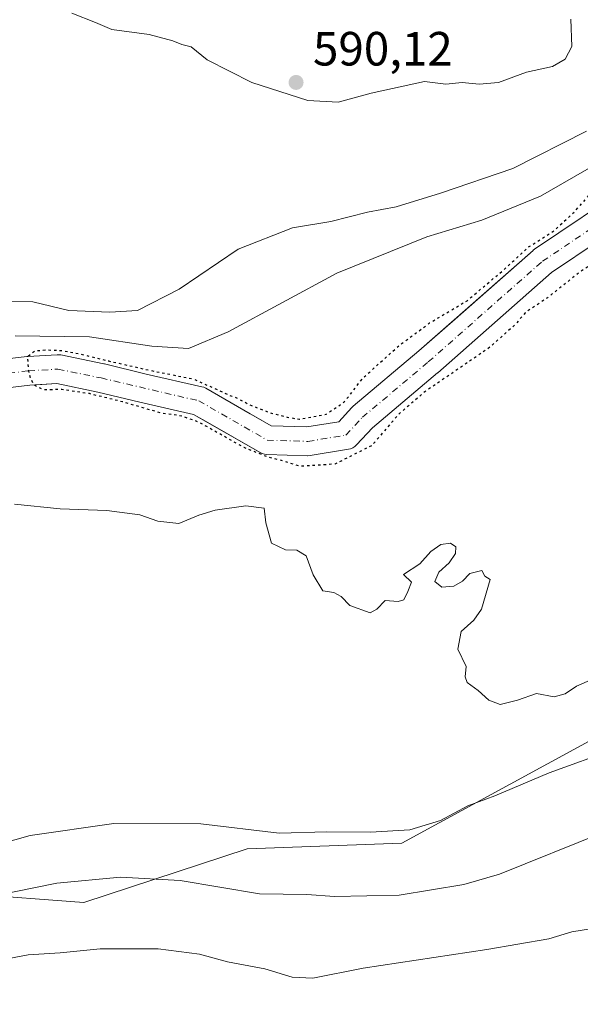
# Model space of a CAD drawing. Units: metres. Extents: x 562887 to 566314, y 4751854 to 4754199.
# Drawn here: x 563621 to 563738, y 4752400 to 4752605 of the extents above; entities that cross this region are included whole.
import ezdxf

# ---------------------------------------------------------------- set-up
doc = ezdxf.new("R2010")
doc.units = ezdxf.units.M
doc.header["$MEASUREMENT"] = 0
doc.linetypes.add('DGN Style 4', pattern=[2.6384748266838614, 1.318413404963828, -0.6592067024819142, 0.001648016756204785, -0.6592067024819142])
doc.linetypes.add('DGN Style 5', pattern=[1.1536117293433497, 0.4944050268614355, -0.6592067024819142])
for name, color, linetype, lineweight in [('Arbolado forestal CxS', 92, 'Continuous', 0), ('Corriente natural Cxs', 4, 'Continuous', 13), ('Corriente natural eje', 4, 'DGN Style 4', 0), ('Curva de nivel maestra depresión', 30, 'DGN Style 5', 30), ('Curva de nivel normal', 30, 'Continuous', 0), ('Punto de cota en terreno', 7, 'Continuous', 0), ('Rótulo de punto de cota en terreno', 7, 'Continuous', 0), ('Suelo desnudo CxS', 253, 'Continuous', 0)]:
    doc.layers.add(name, color=color, linetype=linetype, lineweight=lineweight)
doc.styles.add('Style-Arial', font='txt')

# ---------------------------------------------------------------- blocks, each defined once
blk = doc.blocks.new('5PATER')
at = {"layer": 'Punto de cota en terreno', "linetype": 'Continuous', "lineweight": 0}
h = blk.add_hatch(color=51, dxfattribs=at)
edge = h.paths.add_edge_path()
edge.add_ellipse((0, 0), major_axis=(-0.1095731443231308, -0.1110710700762829), ratio=0.9994222409660322, start_angle=0, end_angle=360)

msp = doc.modelspace()

# ---------------------------------------------------------------- linework, layer by layer
at = {"layer": 'Arbolado forestal CxS', "color": 92, "linetype": 'Continuous', "lineweight": 0}
for points in [[(563493.7027000003, 4752407.585899999, 584.937300000005), (563522.2555, 4752416.240900001, 583.4856), (563528.4600999998, 4752404.994700001, 587.6888999999937), (563557.7931000004, 4752413.2075, 586.8307999999961), (563570.1124999998, 4752416.727299999, 584.2985000000045), (563610.5919000005, 4752422.5931, 588.5405000000028), (563634.6445000004, 4752420.832699999, 591.2651000000042), (563668.6703000005, 4752431.978700001, 586.1251000000047), (563700.9360999997, 4752433.1513, 585.681500000006), (563746.1092999997, 4752457.790100001, 582.9970999999932), (563812.9883000003, 4752488.295100001, 582.7592000000004), (563847.3381000003, 4752514.2663, 579.3640000000014), (563856.8803000003, 4752517.3037, 579.3408999999956), (563900.1699000001, 4752536.9879, 578.1572000000015), (563903.8857000005, 4752538.976100001, 578.0598999999929), (563919.1731000004, 4752535.812899999, 579.0176999999967), (563932.6662999997, 4752541.092300001, 578.8561000000045), (563943.8132999997, 4752551.065500001, 578.1285999999964), (563966.1058999998, 4752563.9713, 577.2243000000017), (563989.5724999999, 4752572.1841, 576.8291000000027), (564018.9049000005, 4752579.2237, 577.4775999999983), (564032.9848999997, 4752589.783299999, 576.7084999999934), (564037.0919000005, 4752602.6895, 575.7813000000025), (564034.1586999996, 4752618.529300001, 575.3751000000047)], [(563522.2555, 4752416.240900001, 583.4856), (563528.4600999998, 4752404.994700001, 587.6888999999937), (563557.7931000004, 4752413.2075, 586.8307999999961), (563570.1124999998, 4752416.727299999, 584.2985000000045), (563610.5919000005, 4752422.5931, 588.5405000000028), (563634.6445000004, 4752420.832699999, 591.2651000000042), (563668.6703000005, 4752431.978700001, 586.1251000000047), (563700.9360999997, 4752433.1513, 585.681500000006), (563746.1092999997, 4752457.790100001, 582.9970999999932), (563812.9883000003, 4752488.295100001, 582.7592000000004), (563847.3381000003, 4752514.2663, 579.3640000000014), (563856.8803000003, 4752517.3037, 579.3408999999956), (563900.1699000001, 4752536.9879, 578.1572000000015), (563903.8857000005, 4752538.976100001, 578.0598999999929), (563919.1731000004, 4752535.812899999, 579.0176999999967), (563932.6662999997, 4752541.092300001, 578.8561000000045), (563943.8132999997, 4752551.065500001, 578.1285999999964), (563966.1058999998, 4752563.9713, 577.2243000000017), (563989.5724999999, 4752572.1841, 576.8291000000027), (564018.9049000005, 4752579.2237, 577.4775999999983), (564032.9848999997, 4752589.783299999, 576.7084999999934), (564037.0919000005, 4752602.6895, 575.7813000000025), (564034.1586999996, 4752618.529300001, 575.3751000000047)], [(563522.2555, 4752416.240900001, 583.4856), (563528.4600999998, 4752404.994700001, 587.6888999999937), (563557.7931000004, 4752413.2075, 586.8307999999961), (563570.1124999998, 4752416.727299999, 584.2985000000045), (563610.5919000005, 4752422.5931, 588.5405000000028), (563634.6445000004, 4752420.832699999, 591.2651000000042), (563668.6703000005, 4752431.978700001, 586.1251000000047), (563700.9360999997, 4752433.1513, 585.681500000006), (563746.1092999997, 4752457.790100001, 582.9970999999932), (563812.9883000003, 4752488.295100001, 582.7592000000004), (563847.3381000003, 4752514.2663, 579.3640000000014), (563856.8803000003, 4752517.3037, 579.3408999999956), (563900.1699000001, 4752536.9879, 578.1572000000015), (563903.8857000005, 4752538.976100001, 578.0598999999929), (563919.1731000004, 4752535.812899999, 579.0176999999967), (563932.6662999997, 4752541.092300001, 578.8561000000045), (563943.8132999997, 4752551.065500001, 578.1285999999964), (563966.1058999998, 4752563.9713, 577.2243000000017), (563989.5724999999, 4752572.1841, 576.8291000000027), (564018.9049000005, 4752579.2237, 577.4775999999983), (564032.9848999997, 4752589.783299999, 576.7084999999934), (564037.0919000005, 4752602.6895, 575.7813000000025), (564034.1586999996, 4752618.529300001, 575.3751000000047)], [(563748.7366000004, 4752570.496900001, 573.3981000000058), (563728.6283, 4752557.0031, 574.7108000000007), (563728.3716000002, 4752556.8101, 574.7081999999937), (563728.3169, 4752556.7631, 574.7050000000017), (563712.039, 4752542.422900001, 576.3151999999973), (563704.5164000001, 4752535.795800001, 575.0337000000001), (563690.7987000003, 4752524.264599999, 574.7339000000065), (563690.5307, 4752524.009500001, 574.7825000000012), (563687.7872000001, 4752521.055000001, 574.9903000000049), (563681.1502, 4752519.948899999, 575.028999999995), (563673.7285000002, 4752520.1808, 575.0188999999956), (563669.3077999996, 4752522.718599999, 575.1628999999957), (563660.0913000006, 4752528.009600001, 575.9419999999955), (563659.6238000002, 4752528.2269, 576.0093999999954), (563659.2626, 4752528.3332, 576.0326999999961), (563647.642, 4752530.974199999, 576.1079999999929), (563638.9315999999, 4752533.0858, 576.0127000000066), (563638.8298000004, 4752533.108700001, 576.0302999999985), (563629.8339000001, 4752534.9608, 577.4594999999972), (563629.4444000004, 4752535.014699999, 577.4989999999962), (563629.0511999996, 4752535.017100001, 577.499299999996), (563622.9423000002, 4752534.6547, 576.9383999999991), (563622.7660999997, 4752534.6391, 576.9162000000069), (563596.8603999997, 4752531.561899999, 578.2507999999943)], [(563596.8603999997, 4752531.561899999, 578.2507999999943), (563622.7660999997, 4752534.6391, 576.9162000000069), (563622.9423000002, 4752534.6547, 576.9383999999991), (563629.0511999996, 4752535.017100001, 577.499299999996), (563629.4444000004, 4752535.014699999, 577.4989999999962), (563629.8339000001, 4752534.9608, 577.4594999999972), (563638.8298000004, 4752533.108700001, 576.0302999999985), (563638.9315999999, 4752533.0858, 576.0127000000066), (563647.642, 4752530.974199999, 576.1079999999929), (563659.2626, 4752528.3332, 576.0326999999961), (563659.6238000002, 4752528.2269, 576.0093999999954), (563660.0913000006, 4752528.009600001, 575.9419999999955), (563669.3077999996, 4752522.718599999, 575.1628999999957), (563673.7285000002, 4752520.1808, 575.0188999999956), (563681.1502, 4752519.948899999, 575.028999999995), (563687.7872000001, 4752521.055000001, 574.9903000000049), (563690.5307, 4752524.009500001, 574.7825000000012), (563690.7987000003, 4752524.264599999, 574.7339000000065), (563704.5164000001, 4752535.795800001, 575.0337000000001), (563712.039, 4752542.422900001, 576.3151999999973), (563728.3169, 4752556.7631, 574.7050000000017), (563728.3716000002, 4752556.8101, 574.7081999999937), (563728.6283, 4752557.0031, 574.7108000000007), (563748.7366000004, 4752570.496900001, 573.3981000000058)], [(563597.7685000002, 4752525.627499999, 576.064400000003), (563623.3859999999, 4752528.670499999, 575.2850999999937), (563625.8503000002, 4752528.8167, 575.3981000000058), (563629.0115, 4752529.0042, 575.3779999999971), (563637.5687999995, 4752527.242500001, 574.975099999996), (563646.2702000003, 4752525.133099999, 575.051099999997), (563657.4941999996, 4752522.5821, 574.8797999999952), (563660.0197999999, 4752521.132300001, 574.881899999993), (563671.3916999997, 4752514.603900001, 575.0396000000037), (563671.8345999997, 4752514.3957, 575.0543000000034), (563672.3054000001, 4752514.2623, 575.0534999999945), (563672.7916000001, 4752514.2072, 575.024900000004), (563681.2582, 4752513.942600001, 574.7400000000052), (563681.3520000001, 4752513.941099999, 574.7437000000064), (563681.8452000003, 4752513.981899999, 574.7569999999978), (563689.7966, 4752515.307200001, 574.584400000007), (563690.2701000003, 4752515.4288, 574.5443999999989), (563690.7176000001, 4752515.625700001, 574.4887000000017), (563691.1272, 4752515.892700001, 574.417300000001), (563691.4879000001, 4752516.2227, 574.3313999999956), (563694.8014000002, 4752519.790999999, 574.1540999999997), (563708.4038000006, 4752531.225299999, 574.3522999999988), (563708.4566000003, 4752531.270600001, 574.3459000000003), (563732.1353000002, 4752552.130700001, 573.3217000000004), (563752.0470000004, 4752565.4926, 572.9677999999985)], [(563597.7685000002, 4752525.627499999, 576.064400000003), (563623.3859999999, 4752528.670499999, 575.2850999999937), (563625.8503000002, 4752528.8167, 575.3981000000058), (563629.0115, 4752529.0042, 575.3779999999971), (563637.5687999995, 4752527.242500001, 574.975099999996), (563646.2702000003, 4752525.133099999, 575.051099999997), (563657.4941999996, 4752522.5821, 574.8797999999952), (563660.0197999999, 4752521.132300001, 574.881899999993), (563671.3916999997, 4752514.603900001, 575.0396000000037), (563671.8345999997, 4752514.3957, 575.0543000000034), (563672.3054000001, 4752514.2623, 575.0534999999945), (563672.7916000001, 4752514.2072, 575.024900000004), (563681.2582, 4752513.942600001, 574.7400000000052), (563681.3520000001, 4752513.941099999, 574.7437000000064), (563681.8452000003, 4752513.981899999, 574.7569999999978), (563689.7966, 4752515.307200001, 574.584400000007), (563690.2701000003, 4752515.4288, 574.5443999999989), (563690.7176000001, 4752515.625700001, 574.4887000000017), (563691.1272, 4752515.892700001, 574.417300000001), (563691.4879000001, 4752516.2227, 574.3313999999956), (563694.8014000002, 4752519.790999999, 574.1540999999997), (563708.4038000006, 4752531.225299999, 574.3522999999988), (563708.4566000003, 4752531.270600001, 574.3459000000003), (563732.1353000002, 4752552.130700001, 573.3217000000004), (563752.0470000004, 4752565.4926, 572.9677999999985)], [(563746.1092999997, 4752457.790100001, 582.9970999999932), (563700.9360999997, 4752433.1513, 585.681500000006), (563668.6703000005, 4752431.978700001, 586.1251000000047), (563634.6445000004, 4752420.832699999, 591.2651000000042), (563610.5919000005, 4752422.5931, 588.5405000000028)]]:
    msp.add_polyline3d(points, dxfattribs=at)
at = {"layer": 'Corriente natural Cxs', "color": 4, "linetype": 'Continuous', "lineweight": 13}
for points in [[(563596.8603999997, 4752531.561899999, 578.2507999999943), (563622.7660999997, 4752534.6391, 576.9162000000069), (563622.9423000002, 4752534.6547, 576.9383999999991), (563629.0511999996, 4752535.017100001, 577.499299999996), (563629.4444000004, 4752535.014699999, 577.4989999999962), (563629.8339000001, 4752534.9608, 577.4594999999972), (563638.8298000004, 4752533.108700001, 576.0302999999985), (563638.9315999999, 4752533.0858, 576.0127000000066), (563647.6419000002, 4752530.974199999, 576.1079000000027), (563659.2626, 4752528.3332, 576.0326999999961), (563659.6238000002, 4752528.2269, 576.0093999999954), (563660.0913000006, 4752528.009600001, 575.9419999999955), (563673.7285000002, 4752520.1808, 575.0188999999956), (563681.1502, 4752519.948899999, 575.028999999995), (563687.7872000001, 4752521.055000001, 574.9903000000049), (563690.5307, 4752524.009500001, 574.7825000000012), (563690.7987000003, 4752524.264599999, 574.7339000000065), (563704.5164000001, 4752535.795800001, 575.0337000000001), (563728.3169, 4752556.7631, 574.7050000000017), (563728.3716000002, 4752556.8101, 574.7081999999937), (563728.6283, 4752557.0031, 574.7108000000007), (563748.7366000004, 4752570.496900001, 573.3981000000058)], [(563596.8603999997, 4752531.561899999, 578.2507999999943), (563622.7660999997, 4752534.6391, 576.9162000000069), (563622.9423000002, 4752534.6547, 576.9383999999991), (563629.0511999996, 4752535.017100001, 577.499299999996), (563629.4444000004, 4752535.014699999, 577.4989999999962), (563629.8339000001, 4752534.9608, 577.4594999999972), (563638.8298000004, 4752533.108700001, 576.0302999999985), (563638.9315999999, 4752533.0858, 576.0127000000066), (563647.6419000002, 4752530.974199999, 576.1079000000027), (563659.2626, 4752528.3332, 576.0326999999961), (563659.6238000002, 4752528.2269, 576.0093999999954), (563660.0913000006, 4752528.009600001, 575.9419999999955), (563673.7285000002, 4752520.1808, 575.0188999999956), (563681.1502, 4752519.948899999, 575.028999999995), (563687.7872000001, 4752521.055000001, 574.9903000000049), (563690.5307, 4752524.009500001, 574.7825000000012), (563690.7987000003, 4752524.264599999, 574.7339000000065), (563704.5164000001, 4752535.795800001, 575.0337000000001), (563728.3169, 4752556.7631, 574.7050000000017), (563728.3716000002, 4752556.8101, 574.7081999999937), (563728.6283, 4752557.0031, 574.7108000000007), (563748.7366000004, 4752570.496900001, 573.3981000000058)], [(563752.0470000004, 4752565.4926, 572.9677999999985), (563732.1353000002, 4752552.130700001, 573.3217000000004), (563708.4565000003, 4752531.270600001, 574.3459000000003), (563708.4038000006, 4752531.225299999, 574.3522999999988), (563694.8014000002, 4752519.790999999, 574.1540999999997), (563691.4879000001, 4752516.2227, 574.3313999999956), (563691.1272, 4752515.892700001, 574.417300000001), (563690.7176000001, 4752515.625700001, 574.4887000000017), (563690.2701000003, 4752515.4288, 574.5443999999989), (563689.7966, 4752515.307200001, 574.584400000007), (563681.8450999996, 4752513.981899999, 574.7569999999978), (563681.3519000001, 4752513.941099999, 574.7437000000064), (563681.2582, 4752513.942600001, 574.7400000000052), (563672.7916000001, 4752514.2072, 575.024900000004), (563672.3054000001, 4752514.2623, 575.0534999999945), (563671.8345999997, 4752514.3957, 575.0543000000034), (563671.3916999997, 4752514.603900001, 575.0396000000037), (563657.4941999996, 4752522.5821, 574.8797999999952), (563646.2702000003, 4752525.133099999, 575.051099999997), (563637.5686999997, 4752527.242500001, 574.9752000000008), (563629.0115, 4752529.0042, 575.3779999999971), (563623.3859999999, 4752528.670499999, 575.2850999999937), (563597.7685000002, 4752525.627499999, 576.064400000003)], [(563752.0470000004, 4752565.4926, 572.9677999999985), (563732.1353000002, 4752552.130700001, 573.3217000000004), (563708.4565000003, 4752531.270600001, 574.3459000000003), (563708.4038000006, 4752531.225299999, 574.3522999999988), (563694.8014000002, 4752519.790999999, 574.1540999999997), (563691.4879000001, 4752516.2227, 574.3313999999956), (563691.1272, 4752515.892700001, 574.417300000001), (563690.7176000001, 4752515.625700001, 574.4887000000017), (563690.2701000003, 4752515.4288, 574.5443999999989), (563689.7966, 4752515.307200001, 574.584400000007), (563681.8450999996, 4752513.981899999, 574.7569999999978), (563681.3519000001, 4752513.941099999, 574.7437000000064), (563681.2582, 4752513.942600001, 574.7400000000052), (563672.7916000001, 4752514.2072, 575.024900000004), (563672.3054000001, 4752514.2623, 575.0534999999945), (563671.8345999997, 4752514.3957, 575.0543000000034), (563671.3916999997, 4752514.603900001, 575.0396000000037), (563657.4941999996, 4752522.5821, 574.8797999999952), (563646.2702000003, 4752525.133099999, 575.051099999997), (563637.5686999997, 4752527.242500001, 574.9752000000008), (563629.0115, 4752529.0042, 575.3779999999971), (563623.3859999999, 4752528.670499999, 575.2850999999937), (563597.7685000002, 4752525.627499999, 576.064400000003)]]:
    msp.add_polyline3d(points, dxfattribs=at)
at = {"layer": 'Corriente natural eje', "color": 4, "linetype": 'DGN Style 4', "lineweight": 0}
msp.add_polyline3d([(563597.2143000001, 4752528.582800001, 576.9961999999941), (563623.1200000001, 4752531.66, 575.3398000000016), (563629.2289000005, 4752532.022399999, 575.551099999997), (563638.2248000001, 4752530.170299999, 575.2158999999956), (563658.5976999998, 4752525.4078, 575.2296999999963), (563672.8853000002, 4752517.205700001, 574.5117000000029), (563681.3519000001, 4752516.941099999, 574.3665000000037), (563689.2895000001, 4752518.264000001, 574.3212000000058), (563692.7291000001, 4752521.9682, 574.1303000000044), (563706.4733999996, 4752533.521700001, 574.1877999999997), (563730.2999999998, 4752554.512, 573.7448000000004), (563750.4083000004, 4752568.005799999, 572.922900000005)], dxfattribs=at)
at = {"layer": 'Curva de nivel maestra depresión', "color": 30, "linetype": 'DGN Style 5', "lineweight": 30, "elevation": 575, "flags": 128}
msp.add_lwpolyline([(563968.4578, 4752661.331900001), (563975.7999999998, 4752659.270099999), (563995.8799999999, 4752652.840100001), (564010.9699999997, 4752646.9301), (564025.04, 4752642.220100001), (564030.8200000003, 4752639.8101), (564030.7800000003, 4752638.5701), (564028.9400000004, 4752637.530099999), (564026.6699999999, 4752635.550100001), (564023.7400000002, 4752632.050100001), (564023.1299999999, 4752629.6601), (564022.8099999996, 4752627.7301), (564023.2999999998, 4752625.940099999), (564022.7300000004, 4752623.550100001), (564019.4600000001, 4752620.280099999), (564017.3700000001, 4752616.380100001), (564016.3099999996, 4752615.9101), (564015.5099999999, 4752619.470100001), (564015.9600000001, 4752623.2601), (564012.7699999996, 4752624.7301), (564011.2999999998, 4752625.840100001), (564011.7400000002, 4752627.5101), (564013.8099999996, 4752628.7301), (564017.9600000001, 4752630.0101), (564018.4100000003, 4752630.7301), (564013.4000000004, 4752630.370100001), (564010, 4752629.630100001), (564009.6799999997, 4752627.8101), (564006.5, 4752627.210100001), (564001.2800000003, 4752627.4801), (563998.0700000003, 4752628.370100001), (563996.7800000003, 4752629.4101), (563994.9400000004, 4752629.9001), (563993.29, 4752631.590100001), (563992.3499999996, 4752633.540100001), (563989.3200000003, 4752635.170100001), (563986.8399999999, 4752637.110099999), (563984.3200000003, 4752637.950099999), (563979.6399999997, 4752637.4101), (563973.6399999997, 4752633.390100001), (563965.8799999999, 4752632.2501), (563960.1100000005, 4752630.550100001), (563954.3600000005, 4752628.040100001), (563947.0999999996, 4752626.7501), (563944.3099999996, 4752626.940099999), (563942.4199999999, 4752627.720100001), (563927.0300000003, 4752624.860099999), (563922.1600000003, 4752624.040100001), (563906.4299999997, 4752618.4001), (563896.2199999997, 4752613.5701), (563884.5999999996, 4752608.890100001), (563877.7400000002, 4752605.5801), (563867.0300000003, 4752600.7601), (563846.1399999997, 4752590.7401), (563823.04, 4752581.6501), (563815.5800000001, 4752579.620100001), (563808.5800000001, 4752577.1801), (563800.8600000005, 4752575.190099999), (563795.4400000004, 4752574.2501), (563790.9600000001, 4752572.720100001), (563783.0300000003, 4752570.550100001), (563778.75, 4752569.280099999), (563773.8300000001, 4752569.020099999), (563766.2000000002, 4752568.1601), (563761.5, 4752567.800100001), (563757.9299999997, 4752566.520099999), (563752.7400000002, 4752563.020099999), (563745.1900000004, 4752557.0801), (563737.8200000003, 4752552.0601), (563731.2999999998, 4752546.890100001), (563726.6600000003, 4752543.770099999), (563724.6399999997, 4752541.3301), (563718.9800000004, 4752536.3201), (563705.7400000002, 4752527.290100001), (563700.2800000003, 4752522.590100001), (563694.6799999997, 4752516.0801), (563687, 4752512.210100001), (563679.79, 4752511.7501), (563676.2400000002, 4752512.860099999), (563672.79, 4752513.7601), (563668.0599999996, 4752515.6501), (563658.6600000003, 4752520.920100001), (563655.0650000004, 4752522.225099999), (563650.6557, 4752522.864200001), (563642.7182, 4752525.179300001), (563635.7729000002, 4752526.8991), (563630.0181999998, 4752527.759), (563626.2478, 4752527.6928), (563624.1836000001, 4752528.717900001), (563623.5, 4752530.2301), (563623.1200000001, 4752531.6601), (563622.9423000002, 4752534.654800001), (563624.3958000002, 4752535.8288), (563626.6447000002, 4752536.0272), (563630.0843000002, 4752535.894900001), (563633.8546000002, 4752535.167300001), (563639.7699999996, 4752533.7301), (563648.4600000001, 4752531.7601), (563657.5349000003, 4752529.9418), (563665.2603000002, 4752526.459899999), (563666.1900000004, 4752526.1601), (563669.5599999996, 4752524.4101), (563673.7400000002, 4752522.840100001), (563677.0499999998, 4752522.0101), (563679.5899999999, 4752521.5601), (563685.1399999997, 4752522.610099999), (563688.9500000002, 4752525.170100001), (563692.8600000005, 4752530.1601), (563700.3600000005, 4752536.9301), (563706.75, 4752541.640100001), (563714.54, 4752546.270099999), (563722.2599999999, 4752552.7501), (563727.3200000003, 4752557.440099999), (563732.6799999997, 4752560.870100001), (563736.9900000002, 4752564.860099999), (563740.8600000005, 4752569.200099999), (563744.9900000002, 4752572.2501), (563750.0599999996, 4752576.5601), (563758.4800000004, 4752580.9901), (563765.0599999996, 4752581.840100001), (563770.9000000004, 4752580.7601), (563780.6200000001, 4752582.370100001), (563802.9600000001, 4752588.970100001), (563811.2300000004, 4752592.280099999), (563816.0999999996, 4752595.5001), (563822.7999999998, 4752598.670100001), (563829.7000000002, 4752602.470100001), (563838.3600000005, 4752605.6501), (563845.9600000001, 4752609.2601), (563856.9699999997, 4752616.4801), (563869.5700000003, 4752626.6601), (563880.1299999999, 4752634.9901), (563893.9900000002, 4752646.920100001), (563906.8499999996, 4752656.120100001), (563912.0300000003, 4752660.3201), (563918.3600000005, 4752664.380100001), (563922.7000000002, 4752668.2501), (563925.8200000003, 4752671.880100001), (563932.2000000002, 4752673.790100001), (563942.1653000005, 4752671.927200001), (563948.5701000001, 4752672.6402), (563960.2100999998, 4752669.3202), (563958.2428000001, 4752664.200200001), (563960.7188999997, 4752663.205200001), (563964.4400000004, 4752662.460100001), (563968.4578, 4752661.331900001)], dxfattribs=at)
at = {"layer": 'Curva de nivel normal', "color": 30, "linetype": 'Continuous', "lineweight": 0, "flags": 128}
for points, elevation in [([(563632.1200000001, 4752606.230000001), (563637.0599999996, 4752604.300000001), (563640.4800000004, 4752602.84), (563648.2699999996, 4752601.75), (563653.1900000004, 4752600.49), (563655.0599999996, 4752599.689999999), (563657.04, 4752599.210000001), (563660.3700000001, 4752596.470000001), (563669.6699999999, 4752591.779999999), (563681.3600000005, 4752588.029999999), (563687.7000000002, 4752587.640000001), (563694.5199999996, 4752589.58), (563705.6600000003, 4752591.960000001), (563710.1200000001, 4752591.42), (563713.5599999996, 4752591.800000001), (563717.0499999998, 4752591.430000001), (563721.1100000005, 4752591.800000001), (563726.9699999997, 4752593.960000001), (563732.3600000005, 4752595.119999999), (563734.9900000002, 4752596.65), (563736.3799999999, 4752599.279999999), (563736.2000000002, 4752604.980000001)], 590), ([(563617.3499999996, 4752546.15), (563624.0199999996, 4752546.029999999), (563631.5300000003, 4752544.220000001), (563640.0300000003, 4752543.880000001), (563645.8200000003, 4752544.230000001), (563654.54, 4752548.699999999), (563666.8200000003, 4752557.039999999), (563678.1600000003, 4752561.449999999), (563686.1100000005, 4752562.800000001), (563693.8099999996, 4752564.75), (563699.7800000003, 4752565.869999999), (563709.0300000003, 4752568.720000001), (563724.0899999999, 4752573.810000001), (563739.4800000004, 4752581.630000001)], 585), ([(563620.3099999996, 4752538.939999999), (563635.8200000003, 4752538.779999999), (563648.7999999998, 4752536.83), (563656.4199999999, 4752536.33), (563664.7400000002, 4752539.77), (563687.4100000003, 4752552), (563706.1799999997, 4752559.609999999), (563717.6100000005, 4752563.039999999), (563729.8600000005, 4752568.109999999), (563741.8200000003, 4752574.939999999)], 580), ([(563741.3600000005, 4752467.640000001), (563737.3600000005, 4752465.890000001), (563735.0300000003, 4752464.300000001), (563732.7000000002, 4752463.66), (563729.0300000003, 4752464.41), (563725.0599999996, 4752462.970000001), (563721.4600000001, 4752462.119999999), (563719.0599999996, 4752462.99), (563716.8799999999, 4752465.039999999), (563714.5999999996, 4752466.66), (563714.1799999997, 4752467.84), (563714.3499999996, 4752469.99), (563712.6500000004, 4752473.66), (563713.29, 4752477.33), (563715.9400000004, 4752479.66), (563717.54, 4752481.99), (563719.3399999999, 4752488.180000001), (563718.25, 4752488.880000001), (563717.6100000005, 4752490.01), (563715.1399999997, 4752489.430000001), (563713.6299999999, 4752487.83), (563711.8200000003, 4752486.77), (563709.2599999999, 4752486.52), (563707.8300000001, 4752487.75), (563708.6399999997, 4752489.66), (563710.8099999996, 4752491.66), (563712.1500000004, 4752493.550000001), (563712.2000000002, 4752494.939999999), (563711.0999999996, 4752495.730000001), (563709.0800000001, 4752495.480000001), (563707.0300000003, 4752494), (563704.7000000002, 4752491.430000001), (563701.3200000003, 4752489.199999999), (563702.9800000004, 4752487.619999999), (563702.1900000004, 4752485.66), (563701.3399999999, 4752483.939999999), (563700.2100000001, 4752483.58), (563697.4400000004, 4752483.76), (563695.75, 4752481.99), (563694.3099999996, 4752481.180000001), (563690.0800000001, 4752482.74), (563688.2999999998, 4752484.600000001), (563686.79, 4752485.42), (563684.4800000004, 4752485.779999999), (563682.4699999997, 4752489.100000001), (563680.9800000004, 4752493.08), (563679.0499999998, 4752494.24), (563676.7000000002, 4752494.34), (563673.79, 4752495.710000001), (563672.5499999998, 4752499.99), (563672.2300000004, 4752503), (563668.4100000003, 4752503.52), (563662.04, 4752502.619999999), (563658.6100000005, 4752501.560000001), (563654.4699999997, 4752499.810000001), (563650.0499999998, 4752500.34), (563646.3200000003, 4752501.609999999), (563639.4100000003, 4752502.529999999), (563629.6600000003, 4752502.9), (563620.1500000004, 4752503.869999999)], 580), ([(563745.5099999999, 4752452.84), (563731.7000000002, 4752447.82), (563720.3600000005, 4752443.050000001), (563714.7000000002, 4752440.980000001), (563709.0300000003, 4752437.880000001), (563702.6299999999, 4752435.99), (563694.4299999997, 4752435.460000001), (563685.2999999998, 4752435.560000001), (563675.3600000005, 4752435.230000001), (563659.0300000003, 4752437.210000001), (563640.8899999997, 4752437.25), (563623.4400000004, 4752434.75), (563610.0599999996, 4752431.02), (563595.3099999996, 4752425.34), (563582.3600000005, 4752419.92), (563566.6600000003, 4752416.029999999), (563543.4600000001, 4752414.130000001), (563528.7199999997, 4752413.5), (563522.5800000001, 4752411.960000001), (563516.5800000001, 4752410.890000001), (563508.5800000001, 4752409.710000001), (563491.9299999997, 4752408.220000001)], 585), ([(563743.0499999998, 4752435.5), (563721.2999999998, 4752426.710000001), (563713.8499999996, 4752424.560000001), (563700.4100000003, 4752422.369999999), (563686.8899999997, 4752422.060000001), (563681.0999999996, 4752422.449999999), (563671.25, 4752422.609999999), (563654.7100000001, 4752425.359999999), (563642.2599999999, 4752426.060000001), (563628.9699999997, 4752424.810000001), (563607.3600000005, 4752420.430000001), (563599.3600000005, 4752417.680000001), (563592.9699999997, 4752414.720000001), (563586.3499999996, 4752413.09), (563577.1500000004, 4752411.039999999), (563564.1799999997, 4752409.180000001), (563554.2699999996, 4752407.49), (563544.2100000001, 4752406.07), (563535.1699999999, 4752403.699999999), (563527.3600000005, 4752403.289999999), (563520.54, 4752402.630000001), (563512.0300000003, 4752402.449999999), (563491.0599999996, 4752400.480000001)], 590), ([(563744.2199999997, 4752415.930000001), (563736.3799999999, 4752414.680000001), (563731.5999999996, 4752413.230000001), (563718.7000000002, 4752411), (563692.8499999996, 4752407.15), (563682.3799999999, 4752405.01), (563678.0499999998, 4752405.26), (563672.3600000005, 4752407), (563664.5800000001, 4752408.460000001), (563658.7699999996, 4752410.01), (563650.0999999996, 4752411.119999999), (563638.0300000003, 4752411.17), (563629.7000000002, 4752410.34), (563623.0300000003, 4752409.869999999), (563609.3600000005, 4752407.32), (563594.3600000005, 4752403.33), (563577.3200000003, 4752401.65), (563563.0099999999, 4752399.689999999), (563557.8799999999, 4752398.350000001)], 595)]:
    msp.add_lwpolyline(points, dxfattribs=dict(at, elevation=elevation))
at = {"layer": 'Suelo desnudo CxS', "color": 253, "linetype": 'Continuous', "lineweight": 0}
for points in [[(563596.8603999997, 4752531.561899999, 578.2507999999943), (563622.7660999997, 4752534.6391, 576.9162000000069), (563622.9423000002, 4752534.6547, 576.9383999999991), (563629.0511999996, 4752535.017100001, 577.499299999996), (563629.4444000004, 4752535.014699999, 577.4989999999962), (563629.8339000001, 4752534.9608, 577.4594999999972), (563638.8298000004, 4752533.108700001, 576.0302999999985), (563638.9315999999, 4752533.0858, 576.0127000000066), (563647.642, 4752530.974199999, 576.1079999999929), (563659.2626, 4752528.3332, 576.0326999999961), (563659.6238000002, 4752528.2269, 576.0093999999954), (563660.0913000006, 4752528.009600001, 575.9419999999955), (563669.3077999996, 4752522.718599999, 575.1628999999957), (563673.7285000002, 4752520.1808, 575.0188999999956), (563681.1502, 4752519.948899999, 575.028999999995), (563687.7872000001, 4752521.055000001, 574.9903000000049), (563690.5307, 4752524.009500001, 574.7825000000012), (563690.7987000003, 4752524.264599999, 574.7339000000065), (563704.5164000001, 4752535.795800001, 575.0337000000001), (563712.039, 4752542.422900001, 576.3151999999973), (563728.3169, 4752556.7631, 574.7050000000017), (563728.3716000002, 4752556.8101, 574.7081999999937), (563728.6283, 4752557.0031, 574.7108000000007), (563748.7366000004, 4752570.496900001, 573.3981000000058)], [(563596.8603999997, 4752531.561899999, 578.2507999999943), (563622.7660999997, 4752534.6391, 576.9162000000069), (563622.9423000002, 4752534.6547, 576.9383999999991), (563629.0511999996, 4752535.017100001, 577.499299999996), (563629.4444000004, 4752535.014699999, 577.4989999999962), (563629.8339000001, 4752534.9608, 577.4594999999972), (563638.8298000004, 4752533.108700001, 576.0302999999985), (563638.9315999999, 4752533.0858, 576.0127000000066), (563647.642, 4752530.974199999, 576.1079999999929), (563659.2626, 4752528.3332, 576.0326999999961), (563659.6238000002, 4752528.2269, 576.0093999999954), (563660.0913000006, 4752528.009600001, 575.9419999999955), (563669.3077999996, 4752522.718599999, 575.1628999999957), (563673.7285000002, 4752520.1808, 575.0188999999956), (563681.1502, 4752519.948899999, 575.028999999995), (563687.7872000001, 4752521.055000001, 574.9903000000049), (563690.5307, 4752524.009500001, 574.7825000000012), (563690.7987000003, 4752524.264599999, 574.7339000000065), (563704.5164000001, 4752535.795800001, 575.0337000000001), (563712.039, 4752542.422900001, 576.3151999999973), (563728.3169, 4752556.7631, 574.7050000000017), (563728.3716000002, 4752556.8101, 574.7081999999937), (563728.6283, 4752557.0031, 574.7108000000007), (563748.7366000004, 4752570.496900001, 573.3981000000058)], [(563752.0470000004, 4752565.4926, 572.9677999999985), (563732.1353000002, 4752552.130700001, 573.3217000000004), (563708.4566000003, 4752531.270600001, 574.3459000000003), (563708.4038000006, 4752531.225299999, 574.3522999999988), (563694.8014000002, 4752519.790999999, 574.1540999999997), (563691.4879000001, 4752516.2227, 574.3313999999956), (563691.1272, 4752515.892700001, 574.417300000001), (563690.7176000001, 4752515.625700001, 574.4887000000017), (563690.2701000003, 4752515.4288, 574.5443999999989), (563689.7966, 4752515.307200001, 574.584400000007), (563681.8452000003, 4752513.981899999, 574.7569999999978), (563681.3520000001, 4752513.941099999, 574.7437000000064), (563681.2582, 4752513.942600001, 574.7400000000052), (563672.7916000001, 4752514.2072, 575.024900000004), (563672.3054000001, 4752514.2623, 575.0534999999945), (563671.8345999997, 4752514.3957, 575.0543000000034), (563671.3916999997, 4752514.603900001, 575.0396000000037), (563660.0197999999, 4752521.132300001, 574.881899999993), (563657.4941999996, 4752522.5821, 574.8797999999952), (563646.2702000003, 4752525.133099999, 575.051099999997), (563637.5687999995, 4752527.242500001, 574.975099999996), (563629.0115, 4752529.0042, 575.3779999999971), (563625.8503000002, 4752528.8167, 575.3981000000058), (563623.3859999999, 4752528.670499999, 575.2850999999937), (563597.7685000002, 4752525.627499999, 576.064400000003)], [(563597.7685000002, 4752525.627499999, 576.064400000003), (563623.3859999999, 4752528.670499999, 575.2850999999937), (563625.8503000002, 4752528.8167, 575.3981000000058), (563629.0115, 4752529.0042, 575.3779999999971), (563637.5687999995, 4752527.242500001, 574.975099999996), (563646.2702000003, 4752525.133099999, 575.051099999997), (563657.4941999996, 4752522.5821, 574.8797999999952), (563660.0197999999, 4752521.132300001, 574.881899999993), (563671.3916999997, 4752514.603900001, 575.0396000000037), (563671.8345999997, 4752514.3957, 575.0543000000034), (563672.3054000001, 4752514.2623, 575.0534999999945), (563672.7916000001, 4752514.2072, 575.024900000004), (563681.2582, 4752513.942600001, 574.7400000000052), (563681.3520000001, 4752513.941099999, 574.7437000000064), (563681.8452000003, 4752513.981899999, 574.7569999999978), (563689.7966, 4752515.307200001, 574.584400000007), (563690.2701000003, 4752515.4288, 574.5443999999989), (563690.7176000001, 4752515.625700001, 574.4887000000017), (563691.1272, 4752515.892700001, 574.417300000001), (563691.4879000001, 4752516.2227, 574.3313999999956), (563694.8014000002, 4752519.790999999, 574.1540999999997), (563708.4038000006, 4752531.225299999, 574.3522999999988), (563708.4566000003, 4752531.270600001, 574.3459000000003), (563732.1353000002, 4752552.130700001, 573.3217000000004), (563752.0470000004, 4752565.4926, 572.9677999999985)]]:
    msp.add_polyline3d(points, dxfattribs=at)

# ---------------------------------------------------------------- block references
at = {"layer": 'Punto de cota en terreno', "color": 7, "linetype": 'Continuous', "lineweight": 0, "xscale": 10, "yscale": 10, "zscale": 10}
msp.add_blockref('5PATER', (563678.8899999997, 4752591.789999999, 590.1199999999953), dxfattribs=at)

# ---------------------------------------------------------------- texts
at = {"layer": 'Rótulo de punto de cota en terreno', "color": 7, "linetype": 'Continuous', "lineweight": 0, "style": 'Style-Arial'}
msp.add_text('590,12', height=7.000000000000002, dxfattribs=at).set_placement((563682.4177999999, 4752595.3178))

doc.saveas('drawing.dxf')
